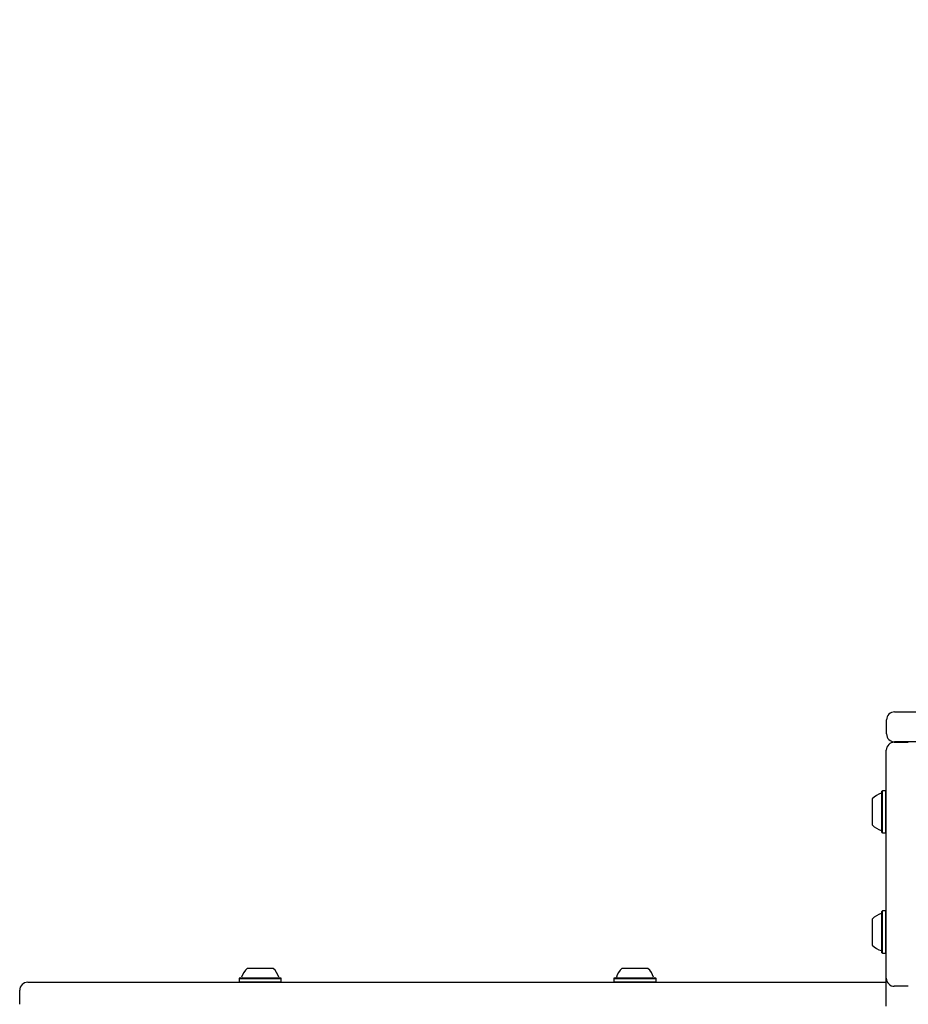
# Model space of a CAD drawing. Units: millimetres. Extents: x 649 to 1419, y 386 to 1445.
# Drawn here: x 927 to 972, y 850 to 900 of the extents above; entities that cross this region are included whole.
import ezdxf

# ---------------------------------------------------------------- set-up
doc = ezdxf.new("R2010")
doc.units = ezdxf.units.MM
doc.header["$LTSCALE"] = 100
doc.styles.add('SLDTEXTSTYLE0', font='TXT', dxfattribs={"width": 0.75})
doc.dimstyles.new('SLDDIMSTYLE3', dxfattribs={"dimtxt": 15.875, "dimasz": 8, "dimexe": 0, "dimexo": 0.0625, "dimgap": 3.96875, "dimtad": 2, "dimdec": 0, "dimrnd": 1e-09, "dimzin": 12, "dimdsep": 46, "dimtxsty": 'SLDTEXTSTYLE0', "dimblk1": 'DOT', "dimblk2": 'DOT', "dimsah": 1, "dimcen": 0.09, "dimse1": 1, "dimse2": 1, "dimadec": 0, "dimazin": 3, "dimtfac": 1, "dimtdec": 0, "dimtofl": 0, "dimtmove": 0, "dimatfit": 3, "dimldrblk": 'DOT', "dimfxl": 0, "dimfrac": 2, "dimtolj": 1, "dimtzin": 12, "dimarcsym": 0})

# ---------------------------------------------------------------- blocks, each defined once
blk = doc.blocks.new('_DOT')
at = {"color": 0, "linetype": 'ByBlock', "lineweight": -2}
blk.add_line((-0.5, 0), (-1, 0), dxfattribs=at)
at = {"color": 0, "linetype": 'ByBlock', "const_width": 0.5}
blk.add_lwpolyline([(-0.25, 0, 1), (0.25, 0, 1)], format="xyb", close=True, dxfattribs=at)
blk = doc.blocks.new('_D_6')
at = {"color": 7, "linetype": 'Continuous', "lineweight": 18}
blk.add_line((670.046, 588.706), (670.046, 1223.486), dxfattribs=at)
at = {"color": 7, "linetype": 'Continuous', "lineweight": 18, "xscale": 8, "yscale": 8}
for p, rotation in [((670.046, 1223.486), 90.0000000000004), ((670.046, 588.706), 270.0000000000004)]:
    blk.add_blockref('_DOT', p, dxfattribs=dict(at, rotation=rotation))
at = {"color": 7, "linetype": 'Continuous', "lineweight": 18, "insert": (649.582, 888.501), "char_height": 15.875, "attachment_point": 1, "rotation": 90, "style": 'SLDTEXTSTYLE0'}
blk.add_mtext('635', dxfattribs=at)

msp = doc.modelspace()

# ---------------------------------------------------------------- linework, layer by layer
at = {"color": 7, "linetype": 'Continuous', "lineweight": 25}
for p, q in [((971.071, 864.867), (983.386, 864.867)), ((970.671, 863.767), (970.671, 864.467)), ((971.056, 863.351), (971.756, 863.351)), ((983.386, 863.367), (971.071, 863.367)), ((970.656, 852.137), (970.656, 862.951)), ((970.461, 860.924), (970.436, 860.899)), ((970.436, 858.834), (970.436, 860.899)), ((970.631, 860.924), (970.461, 860.924)), ((970.461, 858.809), (970.461, 860.924)), ((970.656, 860.899), (970.631, 860.924)), ((970.631, 858.809), (970.631, 860.924)), ((969.956, 859.217), (969.956, 860.517)), ((970.436, 858.834), (970.461, 858.809)), ((970.461, 858.809), (970.631, 858.809)), ((970.631, 858.809), (970.656, 858.834)), ((969.956, 853.201), (969.956, 854.501)), ((970.461, 854.909), (970.436, 854.884)), ((970.436, 852.819), (970.436, 854.884)), ((970.631, 854.909), (970.461, 854.909)), ((970.461, 852.794), (970.461, 854.909)), ((970.656, 854.884), (970.631, 854.909)), ((970.631, 852.794), (970.631, 854.909)), ((970.436, 852.819), (970.461, 852.794)), ((970.461, 852.794), (970.631, 852.794)), ((970.631, 852.794), (970.656, 852.819)), ((938.678, 852.036), (939.122, 852.036)), ((939.122, 852.036), (939.978, 852.036)), ((957.428, 852.036), (957.872, 852.036)), ((957.872, 852.036), (958.728, 852.036)), ((970.656, 851.537), (970.656, 852.137)), ((938.295, 851.556), (938.27, 851.531)), ((938.27, 851.531), (938.27, 851.361)), ((938.27, 851.531), (938.993, 851.531)), ((938.295, 851.556), (939.001, 851.556)), ((938.993, 851.531), (940.385, 851.531)), ((939.001, 851.556), (940.36, 851.556)), ((940.385, 851.531), (940.36, 851.556)), ((940.385, 851.361), (940.385, 851.531)), ((957.045, 851.556), (957.02, 851.531)), ((957.02, 851.531), (957.02, 851.361)), ((957.02, 851.531), (957.743, 851.531)), ((957.045, 851.556), (957.751, 851.556)), ((957.743, 851.531), (959.135, 851.531)), ((957.751, 851.556), (959.11, 851.556)), ((959.135, 851.531), (959.11, 851.556)), ((959.135, 851.361), (959.135, 851.531)), ((970.656, 850.137), (970.656, 851.537)), ((927.694, 851.336), (927.976, 851.336)), ((927.976, 851.336), (970.656, 851.336)), ((938.27, 851.361), (938.295, 851.336)), ((938.27, 851.361), (938.993, 851.361)), ((938.993, 851.361), (940.385, 851.361)), ((940.36, 851.336), (940.385, 851.361)), ((957.02, 851.361), (957.045, 851.336)), ((957.02, 851.361), (957.743, 851.361)), ((957.743, 851.361), (959.135, 851.361)), ((959.11, 851.336), (959.135, 851.361)), ((971.756, 851.137), (971.056, 851.137)), ((927.294, 850.236), (927.294, 850.936))]:
    msp.add_line(p, q, dxfattribs=at)
for centre, radius, start, end in [((971.071, 864.467), 0.4, 90, 180), ((971.056, 862.951), 0.4, 90, 180), ((971.071, 863.767), 0.4, 180, 270), ((970.676, 859.867), 0.97, 106.5288, 137.9415), ((970.386, 860.845), 0.05, 286.5288, 0), ((970.676, 859.867), 0.97, 222.0585, 253.4712), ((970.386, 858.889), 0.05, 0, 73.4712), ((970.676, 853.851), 0.97, 106.5288, 137.9415), ((970.386, 854.829), 0.05, 286.5288, 0), ((970.676, 853.851), 0.97, 222.0585, 253.4712), ((970.386, 852.873), 0.05, 0, 73.4712), ((939.328, 851.315), 0.97, 132.0585, 163.4712), ((939.328, 851.315), 0.97, 16.5288, 47.9415), ((958.078, 851.315), 0.97, 132.0585, 163.4712), ((958.078, 851.315), 0.97, 16.5288, 47.9415), ((938.35, 851.606), 0.05, 270, 343.4712), ((940.306, 851.606), 0.05, 196.5288, 270), ((957.1, 851.606), 0.05, 270, 343.4712), ((959.056, 851.606), 0.05, 196.5288, 270), ((971.056, 851.537), 0.4, 180, 270), ((927.694, 850.936), 0.4, 90, 180)]:
    msp.add_arc(centre, radius, start, end, dxfattribs=at)

# ---------------------------------------------------------------- dimensions: what is measured, and where the dimension line sits
at = {"color": 7, "linetype": 'Continuous', "lineweight": 18}
dim = msp.add_linear_dim(base=(670.046, 588.706), p1=(1170.744, 1223.486), p2=(1000.787, 588.706), angle=90, dimstyle='SLDDIMSTYLE3', dxfattribs=at)
dim.commit()
dim.dimension.update_dxf_attribs({"geometry": '_D_6', "text_midpoint": (670.046, 906.096), "dimtype": 160})

doc.saveas('drawing.dxf')
